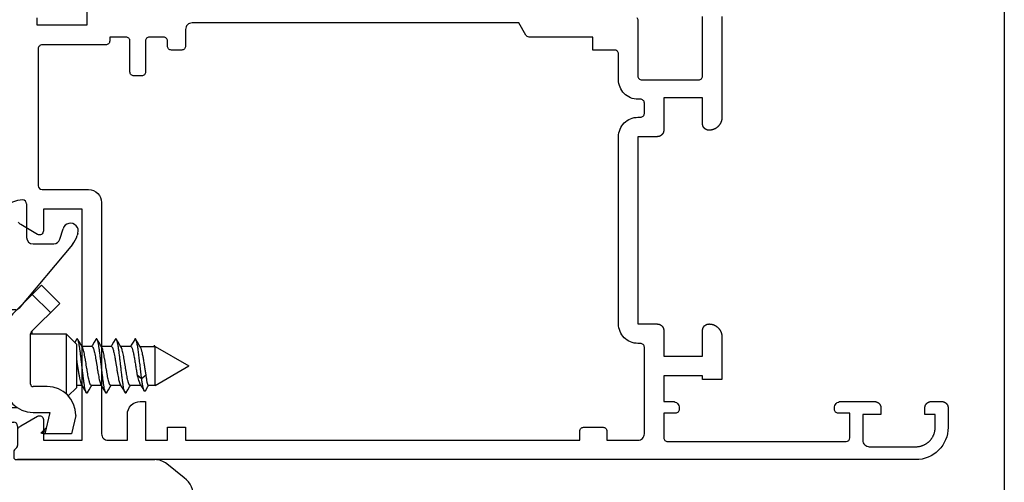
# Model space of a CAD drawing. Units: millimetres. Extents: x 0 to 297, y 0 to 420.
# Drawn here: x 221 to 297, y 84 to 119 of the extents above; entities that cross this region are included whole.
import ezdxf

# ---------------------------------------------------------------- set-up
doc = ezdxf.new("R2010")
doc.units = ezdxf.units.MM
doc.header["$LTSCALE"] = 23.1
doc.layers.get('0').update_dxf_attribs({"linetype": 'CONTINUOUS'})
doc.layers.add('ARROTONDAMENTI', color=7, linetype='CONTINUOUS')
doc.layers.add('COMPONENTI_DI_ASSIEME', color=7, linetype='CONTINUOUS')

# ---------------------------------------------------------------- blocks, each defined once
blk = doc.blocks.new('A$C16683EBB')
at = {"linetype": 'Continuous', "lineweight": -3, "flags": 128}
for points in [[(71.933, 10.425, 0.131653), (71.75, 10.608), (70.45, 11.359), (70.45, 11.359, 0.131652), (70.3, 11.399, 0.131652), (70.15, 11.359, 0.131652), (70.04, 11.249, 0.131656), (70, 11.099), (70, 9.499), (67, 9.499), (67, 27.399), (70, 27.399), (70, 25.699, 0.131652), (70.04, 25.549, 0.131652), (70.15, 25.439), (70.15, 25.439, 0.131652), (70.3, 25.399), (70.3, 25.399, 0.131652), (70.45, 25.439), (70.45, 25.439), (71.75, 26.19, 0.131656), (71.933, 26.373)], [(24.088, 42.217, 0.198912), (24, 42.005), (24, 37.699, -0.414214), (23.7, 37.399), (23.7, 37.399), (19.3, 37.399, -0.198919), (19.088, 37.487), (19.088, 37.487), (19.088, 37.487, -0.198912), (19, 37.699), (19, 42.305)], [(17.5, 42.305), (17.5, 34.499), (17.5, 34.474), (17.501, 34.45), (17.503, 34.425), (17.505, 34.401), (17.508, 34.377), (17.511, 34.352), (17.515, 34.328), (17.519, 34.304), (17.524, 34.28), (17.53, 34.256), (17.536, 34.232), (17.543, 34.209), (17.55, 34.185), (17.558, 34.162), (17.567, 34.139), (17.576, 34.116), (17.586, 34.094), (17.596, 34.071), (17.607, 34.049), (17.618, 34.028), (17.63, 34.006), (17.642, 33.985), (17.655, 33.964), (17.669, 33.943), (17.682, 33.923), (17.697, 33.903), (17.712, 33.884), (17.727, 33.865), (17.743, 33.846), (17.759, 33.827), (17.776, 33.809), (17.793, 33.792), (17.81, 33.775), (17.828, 33.758), (17.847, 33.742), (17.866, 33.726), (17.885, 33.711), (17.904, 33.696), (17.924, 33.681), (17.944, 33.668), (17.965, 33.654), (17.986, 33.641), (18.007, 33.629), (18.029, 33.617), (18.05, 33.606), (18.072, 33.595), (18.095, 33.585), (18.117, 33.575), (18.14, 33.566), (18.163, 33.557), (18.186, 33.549), (18.21, 33.542), (18.233, 33.535), (18.257, 33.529), (18.281, 33.523), (18.305, 33.518), (18.329, 33.514), (18.353, 33.51), (18.378, 33.507), (18.402, 33.504), (18.426, 33.502), (18.451, 33.5), (18.475, 33.499), (18.5, 33.499), (18.512, 33.499), (18.525, 33.5), (18.537, 33.5), (18.549, 33.501), (18.561, 33.503), (18.573, 33.504), (18.585, 33.506), (18.598, 33.509), (18.61, 33.511), (18.621, 33.514), (18.633, 33.517), (18.645, 33.521), (18.657, 33.524), (18.668, 33.528), (18.68, 33.533), (18.691, 33.537), (18.703, 33.542), (18.714, 33.547), (18.725, 33.552), (18.736, 33.558), (18.746, 33.564), (18.757, 33.57), (18.767, 33.577), (18.778, 33.583), (18.788, 33.59), (18.798, 33.597), (18.808, 33.605), (18.817, 33.613), (18.827, 33.62), (18.836, 33.629), (18.845, 33.637), (18.854, 33.645), (18.862, 33.654), (18.87, 33.663), (18.879, 33.672), (18.887, 33.682), (18.894, 33.691), (18.902, 33.701), (18.909, 33.711), (18.916, 33.721), (18.922, 33.732), (18.929, 33.742), (18.935, 33.753), (18.941, 33.763), (18.947, 33.774), (18.952, 33.785), (18.957, 33.796), (18.962, 33.808), (18.966, 33.819), (18.971, 33.831), (18.975, 33.842), (18.978, 33.854), (18.982, 33.866), (18.985, 33.878), (18.988, 33.889), (18.99, 33.901), (18.993, 33.914), (18.995, 33.926), (18.996, 33.938), (18.998, 33.95), (18.999, 33.962), (18.999, 33.974), (19, 33.987), (19, 33.999), (19, 35.999), (22, 35.999), (22, 33.499), (22, 33.487), (22.001, 33.474), (22.001, 33.462), (22.002, 33.45), (22.004, 33.438), (22.005, 33.426), (22.007, 33.414), (22.01, 33.401), (22.012, 33.389), (22.015, 33.378), (22.018, 33.366), (22.022, 33.354), (22.025, 33.342), (22.029, 33.331), (22.034, 33.319), (22.038, 33.308), (22.043, 33.296), (22.048, 33.285), (22.053, 33.274), (22.059, 33.263), (22.065, 33.253), (22.071, 33.242), (22.078, 33.232), (22.084, 33.221), (22.091, 33.211), (22.098, 33.201), (22.106, 33.191), (22.113, 33.182), (22.121, 33.172), (22.13, 33.163), (22.138, 33.154), (22.146, 33.145), (22.155, 33.137), (22.164, 33.129), (22.173, 33.12), (22.183, 33.113), (22.192, 33.105), (22.202, 33.097), (22.212, 33.09), (22.222, 33.083), (22.233, 33.077), (22.243, 33.07), (22.254, 33.064), (22.264, 33.058), (22.275, 33.052), (22.286, 33.047), (22.297, 33.042), (22.309, 33.037), (22.32, 33.033), (22.332, 33.028), (22.343, 33.024), (22.355, 33.021), (22.367, 33.017), (22.379, 33.014), (22.39, 33.011), (22.402, 33.009), (22.415, 33.006), (22.427, 33.004), (22.439, 33.003), (22.451, 33.001), (22.463, 33), (22.475, 33), (22.488, 32.999), (22.5, 32.999), (24, 32.999), (24, 18.499), (22.5, 18.499), (22.488, 18.499), (22.475, 18.498), (22.463, 18.498), (22.451, 18.497), (22.439, 18.495), (22.427, 18.494), (22.415, 18.492), (22.402, 18.489), (22.39, 18.487), (22.379, 18.484), (22.367, 18.481), (22.355, 18.477), (22.343, 18.474), (22.332, 18.47), (22.32, 18.466), (22.309, 18.461), (22.297, 18.456), (22.286, 18.451), (22.275, 18.446), (22.264, 18.44), (22.254, 18.434), (22.243, 18.428), (22.233, 18.421), (22.222, 18.415), (22.212, 18.408), (22.202, 18.401), (22.192, 18.393), (22.183, 18.386), (22.173, 18.378), (22.164, 18.37), (22.155, 18.361), (22.146, 18.353), (22.138, 18.344), (22.13, 18.335), (22.121, 18.326), (22.113, 18.316), (22.106, 18.307), (22.098, 18.297), (22.091, 18.287), (22.084, 18.277), (22.078, 18.267), (22.071, 18.256), (22.065, 18.245), (22.059, 18.235), (22.053, 18.224), (22.048, 18.213), (22.043, 18.202), (22.038, 18.19), (22.034, 18.179), (22.029, 18.167), (22.025, 18.156), (22.022, 18.144), (22.018, 18.132), (22.015, 18.121), (22.012, 18.109), (22.01, 18.097), (22.007, 18.085), (22.005, 18.072), (22.004, 18.06), (22.002, 18.048), (22.001, 18.036), (22.001, 18.024), (22, 18.011), (22, 17.999), (22, 15.999), (19, 15.999), (19, 17.999), (19, 18.011), (18.999, 18.024), (18.999, 18.036), (18.998, 18.048), (18.996, 18.06), (18.995, 18.072), (18.993, 18.085), (18.99, 18.097), (18.988, 18.109), (18.985, 18.121), (18.982, 18.132), (18.978, 18.144), (18.975, 18.156), (18.971, 18.167), (18.966, 18.179), (18.962, 18.19), (18.957, 18.202), (18.952, 18.213), (18.947, 18.224), (18.941, 18.235), (18.935, 18.245), (18.929, 18.256), (18.922, 18.267), (18.916, 18.277), (18.909, 18.287), (18.902, 18.297), (18.894, 18.307), (18.887, 18.316), (18.879, 18.326), (18.87, 18.335), (18.862, 18.344), (18.854, 18.353), (18.845, 18.361), (18.836, 18.37), (18.827, 18.378), (18.817, 18.386), (18.808, 18.393), (18.798, 18.401), (18.788, 18.408), (18.778, 18.415), (18.767, 18.421), (18.757, 18.428), (18.746, 18.434), (18.736, 18.44), (18.725, 18.446), (18.714, 18.451), (18.703, 18.456), (18.691, 18.461), (18.68, 18.466), (18.668, 18.47), (18.657, 18.474), (18.645, 18.477), (18.633, 18.481), (18.621, 18.484), (18.61, 18.487), (18.598, 18.489), (18.585, 18.492), (18.573, 18.494), (18.561, 18.495), (18.549, 18.497), (18.537, 18.498), (18.525, 18.498), (18.512, 18.499), (18.5, 18.499), (18.475, 18.499), (18.451, 18.498), (18.426, 18.496), (18.402, 18.494), (18.378, 18.492), (18.353, 18.488), (18.329, 18.484), (18.305, 18.48), (18.281, 18.475), (18.257, 18.469), (18.233, 18.463), (18.21, 18.456), (18.186, 18.449), (18.163, 18.441), (18.14, 18.432), (18.117, 18.423), (18.095, 18.413), (18.072, 18.403), (18.05, 18.392), (18.029, 18.381), (18.007, 18.369), (17.986, 18.357), (17.965, 18.344), (17.944, 18.33), (17.924, 18.317), (17.904, 18.302), (17.885, 18.287), (17.866, 18.272), (17.847, 18.256), (17.828, 18.24), (17.81, 18.223), (17.793, 18.206), (17.776, 18.189), (17.759, 18.171), (17.743, 18.152), (17.727, 18.133), (17.712, 18.114), (17.697, 18.095), (17.682, 18.075), (17.669, 18.055), (17.655, 18.034), (17.642, 18.013), (17.63, 17.992), (17.618, 17.97), (17.607, 17.949), (17.596, 17.927), (17.586, 17.904), (17.576, 17.882), (17.567, 17.859), (17.558, 17.836), (17.55, 17.813), (17.543, 17.789), (17.536, 17.766), (17.53, 17.742), (17.524, 17.718), (17.519, 17.694), (17.515, 17.67), (17.511, 17.646), (17.508, 17.621), (17.505, 17.597), (17.503, 17.573), (17.501, 17.548), (17.5, 17.524), (17.5, 17.499), (17.5, 14.199), (19, 14.199), (19, 14.499), (22, 14.499), (22, 12.499), (21.3, 12.499, 0.198912), (20.946, 12.353), (20.946, 12.353, 0.198912), (20.8, 11.999), (20.8, 11.899, 0.414214), (21.1, 11.599), (22, 11.599), (22, 9.699), (22, 9.699, -0.414214), (21.7, 9.399), (21.7, 9.399), (7.9, 9.399, -0.414213), (7.6, 9.699), (7.6, 9.699), (7.6, 11.599), (8.5, 11.599), (8.5, 11.599, 0.198912), (8.712, 11.687), (8.712, 11.687, 0.198912), (8.8, 11.899), (8.8, 11.999), (8.8, 11.999, 0.414214), (8.3, 12.499), (5.7, 12.499), (5.688, 12.499), (5.675, 12.498), (5.663, 12.498), (5.651, 12.497), (5.639, 12.495), (5.627, 12.494), (5.615, 12.492), (5.602, 12.489), (5.59, 12.487), (5.579, 12.484), (5.567, 12.481), (5.555, 12.477), (5.543, 12.474), (5.532, 12.47), (5.52, 12.466), (5.509, 12.461), (5.497, 12.456), (5.486, 12.451), (5.475, 12.446), (5.464, 12.44), (5.454, 12.434), (5.443, 12.428), (5.433, 12.421), (5.422, 12.415), (5.412, 12.408), (5.402, 12.401), (5.392, 12.393), (5.383, 12.386), (5.373, 12.378), (5.364, 12.37), (5.355, 12.361), (5.346, 12.353), (5.338, 12.344), (5.33, 12.335), (5.321, 12.326), (5.313, 12.316), (5.306, 12.307), (5.298, 12.297), (5.291, 12.287), (5.284, 12.277), (5.278, 12.267), (5.271, 12.256), (5.265, 12.245), (5.259, 12.235), (5.253, 12.224), (5.248, 12.213), (5.243, 12.202), (5.238, 12.19), (5.234, 12.179), (5.229, 12.167), (5.225, 12.156), (5.222, 12.144), (5.218, 12.132), (5.215, 12.121), (5.212, 12.109), (5.21, 12.097), (5.207, 12.085), (5.205, 12.072), (5.204, 12.06), (5.202, 12.048), (5.201, 12.036), (5.201, 12.024), (5.2, 12.011), (5.2, 11.999), (5.2, 11.499), (6.6, 11.499), (6.6, 9.499, -0.198913), (6.454, 9.145), (6.454, 9.145, -0.198912), (6.1, 8.999), (6.1, 8.999), (2.5, 8.999), (2.463, 8.999), (2.426, 9.001), (2.39, 9.003), (2.353, 9.006), (2.316, 9.01), (2.28, 9.015), (2.244, 9.021), (2.207, 9.028), (2.171, 9.035), (2.136, 9.044), (2.1, 9.053), (2.065, 9.064), (2.029, 9.075), (1.995, 9.087), (1.96, 9.1), (1.926, 9.113), (1.892, 9.128), (1.859, 9.143), (1.826, 9.159), (1.793, 9.176), (1.761, 9.194), (1.729, 9.212), (1.698, 9.232), (1.667, 9.252), (1.636, 9.273), (1.606, 9.294), (1.577, 9.317), (1.548, 9.34), (1.52, 9.363), (1.493, 9.388), (1.466, 9.413), (1.439, 9.438), (1.414, 9.465), (1.389, 9.492), (1.364, 9.519), (1.34, 9.547), (1.317, 9.576), (1.295, 9.605), (1.274, 9.635), (1.253, 9.666), (1.233, 9.697), (1.213, 9.728), (1.195, 9.76), (1.177, 9.792), (1.16, 9.825), (1.144, 9.858), (1.129, 9.891), (1.114, 9.925), (1.101, 9.959), (1.088, 9.994), (1.076, 10.029), (1.065, 10.064), (1.054, 10.099), (1.045, 10.135), (1.036, 10.17), (1.029, 10.206), (1.022, 10.243), (1.016, 10.279), (1.011, 10.315), (1.007, 10.352), (1.004, 10.389), (1.002, 10.425), (1, 10.462), (1, 10.499), (1, 11.499), (1.8, 11.499), (1.8, 11.999), (1.8, 12.011), (1.799, 12.024), (1.799, 12.036), (1.798, 12.048), (1.796, 12.06), (1.795, 12.072), (1.793, 12.085), (1.79, 12.097), (1.788, 12.109), (1.785, 12.121), (1.782, 12.132), (1.778, 12.144), (1.775, 12.156), (1.771, 12.167), (1.766, 12.179), (1.762, 12.19), (1.757, 12.202), (1.752, 12.213), (1.747, 12.224), (1.741, 12.235), (1.735, 12.245), (1.729, 12.256), (1.722, 12.267), (1.716, 12.277), (1.709, 12.287), (1.702, 12.297), (1.694, 12.307), (1.687, 12.316), (1.679, 12.326), (1.67, 12.335), (1.662, 12.344), (1.654, 12.353), (1.645, 12.361), (1.636, 12.37), (1.627, 12.378), (1.617, 12.386), (1.608, 12.393), (1.598, 12.401), (1.588, 12.408), (1.578, 12.415), (1.567, 12.421), (1.557, 12.428), (1.546, 12.434), (1.536, 12.44), (1.525, 12.446), (1.514, 12.451), (1.503, 12.456), (1.491, 12.461), (1.48, 12.466), (1.468, 12.47), (1.457, 12.474), (1.445, 12.477), (1.433, 12.481), (1.421, 12.484), (1.41, 12.487), (1.398, 12.489), (1.385, 12.492), (1.373, 12.494), (1.361, 12.495), (1.349, 12.497), (1.337, 12.498), (1.325, 12.498), (1.312, 12.499), (1.3, 12.499), (0.5, 12.499), (0.488, 12.499), (0.475, 12.498), (0.463, 12.498), (0.451, 12.497), (0.439, 12.495), (0.427, 12.494), (0.415, 12.492), (0.402, 12.489), (0.39, 12.487), (0.379, 12.484), (0.367, 12.481), (0.355, 12.477), (0.343, 12.474), (0.332, 12.47), (0.32, 12.466), (0.309, 12.461), (0.297, 12.456), (0.286, 12.451), (0.275, 12.446), (0.264, 12.44), (0.254, 12.434), (0.243, 12.428), (0.233, 12.421), (0.222, 12.415), (0.212, 12.408), (0.202, 12.401), (0.192, 12.393), (0.183, 12.386), (0.173, 12.378), (0.164, 12.37), (0.155, 12.361), (0.146, 12.353), (0.138, 12.344), (0.13, 12.335), (0.121, 12.326), (0.113, 12.316), (0.106, 12.307), (0.098, 12.297), (0.091, 12.287), (0.084, 12.277), (0.078, 12.267), (0.071, 12.256), (0.065, 12.245), (0.059, 12.235), (0.053, 12.224), (0.048, 12.213), (0.043, 12.202), (0.038, 12.19), (0.034, 12.179), (0.029, 12.167), (0.025, 12.156), (0.022, 12.144), (0.018, 12.132), (0.015, 12.121), (0.012, 12.109), (0.01, 12.097), (0.007, 12.085), (0.005, 12.072), (0.004, 12.06), (0.002, 12.048), (0.001, 12.036), (0.001, 12.024), (0, 12.011), (0, 11.999), (0, 11.499), (0, 10.499, 0.414214), (2.5, 7.999), (72, 7.999)]]:
    blk.add_lwpolyline(points, format="xyb", dxfattribs=at)
blk.add_lwpolyline([(70.5, 42.201), (70.5, 41.655), (66.62, 41.655), (66.62, 42.822)], dxfattribs=at)
blk.add_lwpolyline([(62.4, 37.705), (63.001, 37.705, 0.198912), (63.213, 37.793, 0.198912), (63.301, 38.005), (63.301, 38.005), (63.301, 40.405, -0.198912), (63.389, 40.617, -0.198912), (63.601, 40.705), (64.868, 40.705), (64.868, 40.405, 0.414214), (65.168, 40.105), (70.1, 40.105, -0.198912), (70.312, 40.017), (70.312, 40.017, -0.198912), (70.4, 39.805), (70.4, 29.199, -0.414213), (70.1, 28.899), (66.5, 28.899, 0.414213), (65.5, 27.899), (65.5, 9.999, -0.414214), (65, 9.499), (65, 9.499), (63.5, 9.499), (63.5, 11.505, 0.198912), (63.207, 12.212, 0.198913), (62.5, 12.505), (62.1, 12.505), (62.1, 9.499), (60.4, 9.499), (60.4, 10.505), (59, 10.505), (59, 9.499), (28.5, 9.499), (28.5, 10.205), (28.5, 10.205, 0.198912), (28.412, 10.417), (28.412, 10.417, 0.198952), (28.2, 10.505), (28.2, 10.505), (26.7, 10.505, 0.198912), (26.488, 10.417), (26.488, 10.417, 0.198912), (26.4, 10.205), (26.4, 9.499), (24, 9.499, -0.414214), (23.5, 9.999), (23.5, 16.699, -0.198912), (23.588, 16.911, -0.198912), (23.8, 16.999), (24, 16.999), (24, 16.999, 0.198912), (25.061, 17.438, 0.198912), (25.5, 18.499), (25.5, 18.499), (25.5, 32.999, 0.414214), (24, 34.499), (23.8, 34.499, -0.414214), (23.5, 34.799), (23.5, 35.599, -0.414214), (23.8, 35.899), (24, 35.899), (24, 35.899, 0.414214), (25.5, 37.399), (25.5, 39.405, -0.414214), (25.8, 39.705), (27.5, 39.705), (27.5, 40.705), (32.408, 40.705, 0.267949), (32.668, 40.855), (33.217, 41.805), (58.5, 41.805, -0.198912), (58.854, 41.659, -0.198912), (59, 41.305), (59, 40.005, 0.198912), (59.088, 39.793, 0.198912), (59.3, 39.705), (60.1, 39.705, 0.198912), (60.312, 39.793, 0.198912), (60.4, 40.005), (60.4, 40.405, -0.198912), (60.488, 40.617, -0.198912), (60.7, 40.705), (61.8, 40.705, -0.198912), (62.012, 40.617, -0.198912), (62.1, 40.405), (62.1, 38.005, 0.198912), (62.188, 37.793, 0.198912)], format="xyb", close=True, dxfattribs=at)
blk = doc.blocks.new('A$C10977246')
at = {"color": 7, "linetype": 'Continuous'}
for p, q in [((22.918, 15.499), (22.932, 15.341)), ((20.278, 13.07), (21.585, 14.628)), ((19.653, 11.61), (19.813, 11.624))]:
    blk.add_line(p, q, dxfattribs=at)
blk.add_arc((25.575, 9.956), 6.05, 164.03256, 115.98465, dxfattribs=at)
at = {"layer": 'ARROTONDAMENTI', "color": 7, "linetype": 'Continuous'}
blk.add_circle((25.575, 9.956), 6, dxfattribs=at)
at = {"layer": 'ARROTONDAMENTI', "color": 9, "linetype": 'Continuous'}
blk.add_circle((25.575, 9.956), 5.7, dxfattribs=at)
at = {"layer": 'COMPONENTI_DI_ASSIEME', "color": 7, "linetype": 'Continuous'}
for p, q in [((4.5, 26.406), (4.5, 55.406)), ((4.5, 55.406), (8.5, 55.406)), ((8.5, 26.406), (8.5, 55.406)), ((8.947, 53.012), (8.553, 53.801)), ((8.9, 53.106), (10.5, 53.106)), ((9, 52.788), (9, 29.024)), ((0.8, 51.106), (2.7, 51.106)), ((16.7, 51.256), (16.7, 48.656)), ((0.3, 46.563), (0.3, 50.606)), ((0.846, 49.761), (2.85, 49.778)), ((2.85, 49.778), (2.85, 49.678)), ((3.101, 49.574), (2.85, 49.678)), ((13.5, 50.106), (13.5, 45.551)), ((14.4, 48.072), (14.4, 49.556)), ((0.35, 33.452), (0.35, 49.261)), ((2.85, 49.378), (3.101, 49.482)), ((2.85, 49.378), (2.85, 49.328)), ((3.101, 49.224), (2.85, 49.328)), ((2.85, 49.028), (3.101, 49.132)), ((2.85, 46.822), (2.85, 49.028)), ((19.275, 48.51), (19.526, 49.332)), ((20.674, 48.981), (20.622, 48.812)), ((3, 48.728), (3, 48.576)), ((3.4, 44.807), (3.4, 48.406)), ((3.4, 48.406), (4.5, 48.406)), ((14.3, 48.106), (14, 48.106)), ((20.241, 48.111), (16.09, 43.164)), ((17.2, 48.156), (18.797, 48.156)), ((13.6, 47.882), (13.6, 47.906)), ((13.6, 47.515), (13.6, 47.721)), ((13.6, 46.729), (13.6, 47.104)), ((13.6, 45.675), (13.6, 46.096)), ((10.214, 42.694), (12.971, 45.007)), ((15.644, 42.751), (17.85, 44.956)), ((19.264, 43.542), (17.85, 44.956)), ((17.1, 44.206), (17.1, 44.256)), ((18.557, 42.835), (17.143, 44.249)), ((0.35, 43.706), (0, 43.356)), ((17.059, 41.337), (19.264, 43.542)), ((0, 39.356), (0, 43.356)), ((14.8, 41.956), (14.8, 43.013)), ((15.86, 43.056), (15, 43.056)), ((14.5, 42.556), (14.5, 34.856)), ((15.136, 41.956), (14.5, 41.956)), ((9.226, 41.187), (9.181, 41.006)), ((9.242, 41.241), (9.226, 41.187)), ((9.5, 39.006), (9.5, 41.162)), ((15, 41.195), (15, 37.306)), ((17, 41.206), (19.75, 41.206)), ((17, 37.306), (17, 41.195)), ((17.1, 41.378), (17.1, 41.206)), ((20.55, 40.406), (19.75, 41.206)), ((19.75, 41.206), (19.75, 36.556)), ((9.152, 40.81), (9.142, 40.611)), ((9.142, 40.612), (9.152, 40.413)), ((9.182, 41.007), (9.152, 40.809)), ((9.152, 40.414), (9.182, 40.216)), ((20.564, 40.767), (20.425, 40.531)), ((20.55, 40.406), (20.55, 37.006)), ((20.784, 40.552), (20.657, 40.767)), ((20.917, 40.327), (20.784, 40.552)), ((21.936, 40.549), (21.802, 40.324)), ((22.064, 40.767), (21.936, 40.549)), ((22.284, 40.552), (22.157, 40.767)), ((22.417, 40.327), (22.284, 40.552)), ((23.436, 40.549), (23.302, 40.324)), ((23.564, 40.767), (23.436, 40.549)), ((23.784, 40.552), (23.657, 40.767)), ((23.917, 40.327), (23.784, 40.552)), ((24.936, 40.549), (24.802, 40.324)), ((25.064, 40.767), (24.936, 40.549)), ((25.284, 40.552), (25.157, 40.767)), ((25.417, 40.327), (25.284, 40.552)), ((9.22, 39.775), (9.179, 39.438)), ((9.181, 40.217), (9.227, 40.032)), ((9.223, 39.798), (9.22, 39.775)), ((9.227, 39.828), (9.223, 39.796)), ((9.226, 40.036), (9.226, 40.036)), ((9.226, 40.036), (9.226, 40.036)), ((9.229, 39.857), (9.226, 39.824)), ((9.232, 39.886), (9.229, 39.854)), ((9.233, 39.913), (9.231, 39.882)), ((9.233, 39.96), (9.233, 39.934)), ((9.233, 39.938), (9.233, 39.909)), ((21.021, 40.152), (20.917, 40.327)), ((21.764, 40.206), (20.989, 40.206)), ((21.802, 40.324), (21.732, 40.206)), ((22.521, 40.152), (22.417, 40.327)), ((23.264, 40.206), (22.489, 40.206)), ((23.302, 40.324), (23.232, 40.206)), ((24.021, 40.152), (23.917, 40.327)), ((24.764, 40.206), (23.989, 40.206)), ((24.802, 40.324), (24.732, 40.206)), ((25.521, 40.152), (25.417, 40.327)), ((25.489, 40.206), (26.65, 40.206)), ((26.532, 40.21), (26.529, 40.206)), ((26.584, 40.206), (26.61, 40.253)), ((26.61, 40.253), (26.637, 40.206)), ((26.65, 40.206), (29.25, 38.706)), ((26.65, 37.206), (26.65, 40.206)), ((0.35, 39.006), (0, 39.356)), ((9.152, 39.074), (9.142, 38.705)), ((9.179, 39.44), (9.151, 39.072)), ((9.8, 38.706), (9.5, 39.006)), ((9.142, 38.708), (9.152, 38.339)), ((9.151, 38.341), (9.179, 37.973)), ((9.5, 38.406), (9.8, 38.706)), ((9.5, 30.256), (9.5, 38.406)), ((26.65, 37.206), (29.25, 38.706)), ((3.4, 34.306), (3.4, 37.906)), ((9.178, 37.976), (9.22, 37.638)), ((9.226, 37.379), (9.182, 37.197)), ((9.22, 37.638), (9.223, 37.617)), ((9.228, 37.385), (9.227, 37.381)), ((9.228, 37.387), (9.228, 37.385)), ((25.253, 38.015), (25.6, 37.738)), ((25.6, 37.738), (25.946, 38.015)), ((9.152, 37), (9.142, 36.8)), ((9.142, 36.802), (9.152, 36.603)), ((9.182, 37.197), (9.152, 36.998)), ((9.152, 36.604), (9.181, 36.406)), ((9.181, 37.196), (9.181, 37.195)), ((18.3, 37.106), (17.2, 37.106)), ((20.55, 37.006), (19.927, 36.384)), ((20.982, 37.206), (20.55, 37.206)), ((20.95, 37.26), (21.052, 37.089)), ((21.052, 37.089), (21.186, 36.863)), ((21.186, 36.863), (21.314, 36.646)), ((21.407, 36.646), (21.534, 36.861)), ((21.534, 36.861), (21.667, 37.086)), ((21.667, 37.086), (21.739, 37.206)), ((22.482, 37.206), (21.707, 37.206)), ((22.45, 37.26), (22.552, 37.089)), ((22.552, 37.089), (22.686, 36.863)), ((22.686, 36.863), (22.814, 36.646)), ((22.907, 36.646), (23.034, 36.861)), ((23.034, 36.861), (23.167, 37.086)), ((23.167, 37.086), (23.239, 37.206)), ((23.982, 37.206), (23.207, 37.206)), ((23.95, 37.26), (24.052, 37.089)), ((24.052, 37.089), (24.186, 36.863)), ((24.186, 36.863), (24.314, 36.646)), ((24.407, 36.646), (24.534, 36.861)), ((24.534, 36.861), (24.667, 37.086)), ((24.667, 37.086), (24.739, 37.206)), ((25.542, 37.206), (24.707, 37.206)), ((25.487, 37.296), (25.597, 37.116)), ((25.895, 36.788), (26.089, 37.12)), ((26.089, 37.12), (26.14, 37.206)), ((26.65, 37.206), (26.124, 37.206)), ((0.3, 32.106), (0.3, 36.149)), ((2.85, 33.685), (2.85, 35.891)), ((9.181, 36.407), (9.226, 36.225)), ((9.226, 36.225), (9.229, 36.216)), ((9.226, 36.225), (9.242, 36.171)), ((9, 35.741), (9.3, 35.741)), ((9.3, 35.741), (9.3, 33.514)), ((16.009, 35.456), (14.5, 35.456)), ((14.8, 35.106), (14.8, 35.456)), ((17.2, 35.106), (18.5, 35.106)), ((18.5, 35.106), (18.119, 33.456)), ((3.4, 34.306), (4.5, 34.306)), ((15, 34.356), (15.7, 34.356)), ((20.5, 34.878), (20.172, 33.456)), ((20.5, 34.878), (20.5, 34.906)), ((3.101, 33.581), (2.85, 33.685)), ((3, 34.137), (3, 33.985)), ((16, 34.056), (16, 32.539)), ((18.23, 33.936), (17.8, 33.506)), ((2.85, 32.935), (0.846, 32.952)), ((2.85, 33.385), (3.101, 33.488)), ((2.85, 33.335), (2.85, 33.385)), ((3.101, 33.231), (2.85, 33.335)), ((2.85, 33.035), (3.101, 33.138)), ((2.85, 32.935), (2.85, 33.035)), ((9, 33.514), (9.3, 33.514)), ((17.867, 33.506), (18.119, 33.456)), ((20.172, 33.456), (18.119, 33.456)), ((9, 32.299), (9.3, 32.299)), ((9.3, 32.299), (9.3, 30.071)), ((15.7, 32.074), (15.7, 31.656)), ((15.941, 32.398), (15.759, 32.215)), ((2.7, 31.606), (0.8, 31.606)), ((15.9, 31.456), (26.624, 31.456)), ((28.899, 30.057), (27.561, 31.128)), ((9, 30.071), (9.3, 30.071)), ((8.947, 28.801), (8.553, 28.012)), ((23.15, 28.256), (8.675, 28.256)), ((29.65, 28.495), (29.65, 20.863)), ((23.65, 21.987), (23.65, 27.756)), ((4.5, 26.406), (8.5, 26.406))]:
    blk.add_line(p, q, dxfattribs=at)
at = {"layer": 'COMPONENTI_DI_ASSIEME', "color": 9, "linetype": 'Continuous'}
for p, q in [((4.5, 53.406), (8.5, 53.406)), ((8.537, 53.309), (8.553, 53.309)), ((8.553, 53.309), (8.553, 28.504)), ((8.947, 52.52), (8.553, 53.309)), ((8.947, 52.52), (8.947, 29.293)), ((9, 52.52), (8.947, 52.52)), ((0.35, 48.761), (0.846, 48.761)), ((0.846, 48.761), (2.85, 48.778)), ((0.846, 32.952), (0.846, 48.761)), ((14, 46.334), (14, 48.106)), ((14.3, 47.187), (14.3, 48.106)), ((3.4, 47.406), (4.5, 47.406)), ((10.039, 42.526), (10.039, 42.837)), ((9.229, 41.196), (9.226, 41.187)), ((9.229, 41.196), (9.226, 41.187)), ((9.233, 41.213), (9.229, 41.196)), ((9.245, 41.251), (9.242, 41.241)), ((0.35, 39.856), (4.5, 39.856)), ((9.229, 39.773), (9.22, 39.775)), ((9.229, 37.639), (9.22, 37.638)), ((9.229, 36.217), (9.226, 36.225)), ((9.226, 36.225), (9.229, 36.217)), ((9.242, 36.171), (9.245, 36.162)), ((3.4, 35.306), (4.5, 35.306)), ((8.947, 29.293), (8.553, 28.504)), ((9, 29.293), (8.947, 29.293)), ((4.5, 28.406), (8.5, 28.406)), ((8.537, 28.504), (8.553, 28.504))]:
    blk.add_line(p, q, dxfattribs=at)
at = {"layer": 'COMPONENTI_DI_ASSIEME', "color": 7, "linetype": 'Continuous'}
for points in [[(9.226, 40.035), (9.227, 40.031), (9.229, 40.023), (9.23, 40.011), (9.232, 39.996), (9.233, 39.978), (9.233, 39.957)], [(9.227, 40.032), (9.228, 40.024), (9.23, 40.013), (9.231, 39.998), (9.233, 39.981), (9.233, 39.96)], [(9.223, 37.619), (9.226, 37.588), (9.229, 37.559), (9.231, 37.531), (9.233, 37.504), (9.233, 37.478), (9.233, 37.455), (9.233, 37.435), (9.232, 37.417), (9.23, 37.402), (9.229, 37.39), (9.228, 37.386)], [(9.228, 37.386), (9.227, 37.382), (9.226, 37.377), (9.226, 37.377)], [(25.597, 37.116), (25.739, 36.881), (25.797, 36.785)]]:
    blk.add_lwpolyline(points, dxfattribs=at)
blk.add_circle((25.575, 9.956), 6.15, dxfattribs=at)
at = {"layer": 'COMPONENTI_DI_ASSIEME', "color": 9, "linetype": 'Continuous'}
for centre, radius, start, end in [((15.749, 53.981), 7.227, 183.38091, 183.97778), ((18.617, 54.178), 10.101, 183.96369, 184.42855), ((21.298, 54.385), 12.79, 184.42943, 184.82827), ((5.98, 52.924), 2.994, 354.37031, 355.34776), ((11.1, 40.647), 1.95, 164.60204, 167.78058), ((11.123, 40.641), 1.974, 163.92377, 164.60473), ((16.525, 38.706), 7.374, 171.68044, 188.31956), ((8.5, 39.987), 0.744, 2.09039, 4.66102), ((9.367, 37.336), 0.147, 163.68615, 168.78208), ((8.47, 37.427), 0.775, 355.39339, 357.8603), ((11.093, 36.764), 1.943, 192.21268, 195.3603), ((11.123, 36.772), 1.974, 195.35215, 196.07546), ((4.659, 28.75), 4.323, 6.23401, 7.21009), ((5.712, 28.866), 3.263, 4.42766, 6.2272), ((16.04, 27.813), 7.519, 175.97623, 176.53096), ((18.836, 27.619), 10.321, 175.55118, 175.98809), ((21.456, 27.415), 12.949, 175.17487, 175.5505)]:
    blk.add_arc(centre, radius, start, end, dxfattribs=at)
at = {"layer": 'COMPONENTI_DI_ASSIEME', "color": 7, "linetype": 'Continuous'}
for centre, radius, start, end in [((8.5, 52.788), 0.5, 0, 26.56505), ((10.5, 50.106), 3, 0, 90), ((0.8, 50.606), 0.5, 90, 180), ((2.7, 50.806), 0.3, 300, 90), ((16.4, 49.556), 2, 90, 180), ((16.4, 51.256), 0.3, 0, 90), ((3, 50.287), 0.3, 120, 240), ((0.85, 49.261), 0.5, 90.5, 180), ((2.7, 49.767), 0.3, 332.68764, 60), ((3.081, 49.528), 0.05, 292.5, 67.5), ((20.1, 49.156), 0.6, 343, 163), ((2.7, 48.728), 0.3, 0, 60), ((3.081, 49.178), 0.05, 292.5, 67.5), ((18.709, 49.396), 2, 320, 343), ((3.8, 48.576), 0.8, 180, 239.88345), ((10.4, 48.072), 4, 310, 0), ((14, 47.606), 0.5, 90, 143.1301), ((14.3, 47.606), 0.5, 78.43856, 90), ((17.2, 48.656), 0.5, 180, 270), ((18.797, 48.656), 0.5, 270, 343), ((13.992, 47.585), 0.492, 142.80709, 179.97479), ((13.997, 47.602), 0.497, 152.2579, 179.99901), ((13.976, 47.603), 0.476, 175.76356, 180.041), ((13.997, 47.602), 0.497, 149.1831, 152.26263), ((14.209, 47.579), 0.692, 159.32032, 159.66376), ((0.8, 46.563), 0.5, 180, 205.60267), ((6.85, 46.822), 4, 180, 233.94548), ((13.892, 46.446), 0.406, 135.98144, 139.23032), ((11.407, 40.184), 7, 35.57606, 36.1726), ((15.85, 38.934), 7, 146.11259, 160.66689), ((11.5, 41.162), 2, 130, 180), ((10.62, 42.446), 0.7, 80.15872, 146.11259), ((15, 42.556), 0.5, 90, 180), ((17.2, 41.195), 2.2, 135, 180), ((15.86, 43.356), 0.3, 270, 320), ((17.2, 41.195), 0.2, 135, 180), ((6.85, 35.891), 4, 126.04607, 180), ((17.2, 37.306), 2.2, 180, 270), ((17.2, 37.306), 0.2, 180, 270), ((18.3, 34.906), 2.2, 0, 90), ((0.8, 36.149), 0.5, 154.39733, 180), ((15.85, 38.479), 7, 199.33311, 204.8643), ((14.3, 35.106), 0.5, 298.54928, 0), ((3.8, 34.137), 0.8, 120.11655, 180), ((15, 34.856), 0.5, 180, 270), ((15.7, 34.056), 0.3, 0, 90), ((2.7, 33.985), 0.3, 300, 0), ((3.081, 33.535), 0.05, 292.5, 67.5), ((0.85, 33.452), 0.5, 180, 269.5), ((2.7, 32.946), 0.3, 300, 27.31236), ((3.081, 33.185), 0.05, 292.5, 67.5), ((0.8, 32.106), 0.5, 180, 270), ((3, 32.426), 0.3, 120, 240), ((2.7, 31.906), 0.3, 270, 60), ((15.9, 32.074), 0.2, 135, 180), ((15.8, 32.539), 0.2, 315, 0), ((15.9, 31.656), 0.2, 180, 270), ((26.624, 29.956), 1.5, 51.34019, 90), ((11.5, 30.256), 2, 180, 270), ((27.65, 28.495), 2, 0, 51.34019), ((8.5, 29.024), 0.5, 333.43495, 0), ((23.15, 27.756), 0.5, 0, 90), ((9, 27.788), 0.5, 153.43495, 162.28997), ((20.65, 21.987), 3, 292.26223, 0), ((32.65, 20.863), 3, 180, 237.02789), ((25.575, 9.956), 10, 112.26223, 57.02789)]:
    blk.add_arc(centre, radius, start, end, dxfattribs=at)
blk.add_ellipse((17.75, 23.481), major_axis=(15.037, 0), ratio=0.666667, start_param=1.562988, end_param=1.567475, dxfattribs=at)
at = {"layer": 'COMPONENTI_DI_ASSIEME', "color": 9, "linetype": 'Continuous'}
for points, knots in [([(8.553, 53.801), (8.551, 53.804), (8.549, 53.81), (8.54, 53.816), (8.533, 53.803), (8.531, 53.784), (8.528, 53.746), (8.529, 53.668), (8.532, 53.602), (8.535, 53.554)], [0, 0, 0, 0, 0.042421, 0.0659, 0.094756, 0.16545, 0.294801, 0.487645, 1, 1, 1, 1]), ([(8.947, 53.012), (8.954, 52.998), (8.965, 52.958), (8.975, 52.848), (8.97, 52.752), (8.964, 52.681)], [0, 0, 0, 0, 0.145133, 0.361109, 1, 1, 1, 1]), ([(8.96, 52.631), (8.959, 52.622), (8.955, 52.585), (8.951, 52.548), (8.947, 52.52)], [0, 0, 0, 0, 0.245028, 1, 1, 1, 1]), ([(0.846, 48.761), (0.845, 48.826), (0.845, 48.953), (0.844, 49.139), (0.844, 49.309), (0.844, 49.439), (0.844, 49.531), (0.844, 49.59), (0.844, 49.64), (0.844, 49.682), (0.844, 49.711), (0.845, 49.73), (0.845, 49.741), (0.845, 49.749), (0.845, 49.755), (0.846, 49.758), (0.845, 49.761), (0.846, 49.761)], [0, 0, 0, 0, 0.195096, 0.38294, 0.555817, 0.707299, 0.773162, 0.831559, 0.88196, 0.923871, 0.956912, 0.969997, 0.980742, 0.98913, 0.995144, 0.99877, 1, 1, 1, 1]), ([(9.194, 41.06), (9.161, 40.907), (9.132, 40.592), (9.184, 40.279), (9.229, 40.129)], [0, 0, 0, 0, 0.498731, 1, 1, 1, 1]), ([(9.229, 40.129), (9.223, 40.114), (9.217, 40.082), (9.221, 40.051), (9.226, 40.036)], [0, 0, 0, 0, 0.505979, 1, 1, 1, 1]), ([(9.229, 40.129), (9.232, 40.117), (9.238, 40.09), (9.241, 40.063), (9.242, 40.048)], [0, 0, 0, 0, 0.454138, 1, 1, 1, 1]), ([(9.244, 40.014), (9.246, 39.976), (9.243, 39.895), (9.235, 39.815), (9.229, 39.773)], [0, 0, 0, 0, 0.474267, 1, 1, 1, 1]), ([(9.229, 37.284), (9.224, 37.297), (9.218, 37.324), (9.22, 37.351), (9.223, 37.364)], [0, 0, 0, 0, 0.505596, 1, 1, 1, 1]), ([(9.229, 37.639), (9.235, 37.597), (9.243, 37.517), (9.246, 37.436), (9.244, 37.398)], [0, 0, 0, 0, 0.525728, 1, 1, 1, 1]), ([(9.242, 37.365), (9.241, 37.35), (9.238, 37.323), (9.232, 37.296), (9.229, 37.284)], [0, 0, 0, 0, 0.545887, 1, 1, 1, 1]), ([(9.229, 37.284), (9.184, 37.133), (9.132, 36.821), (9.161, 36.506), (9.194, 36.353)], [0, 0, 0, 0, 0.501268, 1, 1, 1, 1]), ([(8.965, 29.118), (8.971, 29.05), (8.975, 28.958), (8.964, 28.853), (8.954, 28.815), (8.947, 28.801)], [0, 0, 0, 0, 0.637662, 0.853625, 1, 1, 1, 1]), ([(8.535, 28.268), (8.532, 28.219), (8.528, 28.14), (8.529, 28.048), (8.533, 28.011), (8.539, 27.997), (8.549, 28.003), (8.551, 28.008), (8.553, 28.012)], [0, 0, 0, 0, 0.508329, 0.834158, 0.906351, 0.935817, 0.95849, 1, 1, 1, 1])]:
    blk.add_open_spline(points, degree=3, knots=knots, dxfattribs=at)
at = {"layer": 'COMPONENTI_DI_ASSIEME', "color": 7, "linetype": 'Continuous'}
for points, knots in [([(13.6, 47.721), (13.596, 47.726), (13.588, 47.733), (13.574, 47.741), (13.56, 47.743), (13.545, 47.739), (13.531, 47.726), (13.518, 47.702), (13.503, 47.655), (13.5, 47.613), (13.5, 47.585)], [0, 0, 0, 0, 0.079612, 0.147015, 0.206846, 0.26837, 0.34515, 0.454288, 0.62713, 1, 1, 1, 1]), ([(13.5, 47.241), (13.5, 47.29), (13.518, 47.39), (13.568, 47.477), (13.6, 47.515)], [0, 0, 0, 0, 0.495318, 1, 1, 1, 1]), ([(13.6, 47.104), (13.592, 47.134), (13.579, 47.176), (13.563, 47.222), (13.553, 47.245), (13.547, 47.259), (13.54, 47.272), (13.534, 47.283), (13.528, 47.292), (13.522, 47.298), (13.516, 47.3), (13.511, 47.299), (13.508, 47.295), (13.505, 47.29), (13.502, 47.28), (13.5, 47.263), (13.5, 47.25), (13.5, 47.241)], [0, 0, 0, 0, 0.327315, 0.466402, 0.528915, 0.586238, 0.637872, 0.683179, 0.721371, 0.75167, 0.77472, 0.786159, 0.800787, 0.822221, 0.855495, 0.90946, 1, 1, 1, 1]), ([(13.53, 47.755), (13.524, 47.742), (13.51, 47.704), (13.503, 47.664), (13.501, 47.638)], [0, 0, 0, 0, 0.348796, 1, 1, 1, 1]), ([(13.579, 47.866), (13.578, 47.863), (13.571, 47.849), (13.565, 47.835), (13.561, 47.824)], [0, 0, 0, 0, 0.232772, 1, 1, 1, 1]), ([(13.6, 47.905), (13.598, 47.902), (13.591, 47.889), (13.584, 47.876), (13.579, 47.866)], [0, 0, 0, 0, 0.229565, 1, 1, 1, 1]), ([(13.5, 46.496), (13.5, 46.534), (13.516, 46.613), (13.558, 46.681), (13.584, 46.712)], [0, 0, 0, 0, 0.487401, 1, 1, 1, 1]), ([(13.55, 46.364), (13.548, 46.374), (13.543, 46.395), (13.536, 46.426), (13.529, 46.453), (13.524, 46.475), (13.519, 46.491), (13.516, 46.501), (13.513, 46.509), (13.51, 46.515), (13.508, 46.519), (13.506, 46.521), (13.505, 46.522), (13.503, 46.522), (13.502, 46.519), (13.501, 46.514), (13.5, 46.506), (13.5, 46.5), (13.5, 46.496)], [0, 0, 0, 0, 0.171172, 0.332456, 0.482046, 0.617149, 0.677916, 0.733033, 0.781203, 0.820492, 0.835959, 0.848119, 0.856806, 0.864128, 0.876348, 0.899107, 0.93892, 1, 1, 1, 1]), ([(13.6, 46.096), (13.596, 46.12), (13.58, 46.209), (13.564, 46.299), (13.55, 46.364)], [0, 0, 0, 0, 0.270144, 1, 1, 1, 1]), ([(20.657, 40.767), (20.653, 40.773), (20.646, 40.783), (20.635, 40.796), (20.623, 40.804), (20.61, 40.807), (20.598, 40.804), (20.586, 40.796), (20.574, 40.783), (20.568, 40.773), (20.564, 40.767)], [0, 0, 0, 0, 0.163957, 0.297577, 0.406116, 0.499621, 0.593197, 0.701908, 0.835761, 1, 1, 1, 1]), ([(21.314, 36.646), (21.306, 36.66), (21.291, 36.692), (21.271, 36.75), (21.251, 36.822), (21.222, 36.945), (21.187, 37.13), (21.147, 37.386), (21.107, 37.68), (21.066, 38.005), (21.026, 38.351), (20.985, 38.707), (20.945, 39.063), (20.904, 39.408), (20.864, 39.733), (20.824, 40.028), (20.784, 40.283), (20.749, 40.468), (20.72, 40.591), (20.7, 40.663), (20.68, 40.72), (20.665, 40.753), (20.657, 40.767)], [0, 0, 0, 0, 0.011288, 0.02587, 0.043756, 0.06487, 0.116277, 0.17875, 0.250534, 0.329569, 0.413566, 0.500082, 0.586594, 0.670583, 0.749604, 0.821368, 0.883815, 0.935192, 0.956293, 0.974161, 0.98873, 1, 1, 1, 1]), ([(22.157, 40.767), (22.153, 40.773), (22.146, 40.783), (22.135, 40.796), (22.123, 40.804), (22.11, 40.807), (22.098, 40.804), (22.086, 40.796), (22.074, 40.783), (22.068, 40.773), (22.064, 40.767)], [0, 0, 0, 0, 0.163959, 0.297531, 0.406089, 0.499615, 0.593201, 0.701963, 0.835808, 1, 1, 1, 1]), ([(22.814, 36.646), (22.806, 36.66), (22.791, 36.692), (22.771, 36.75), (22.751, 36.822), (22.722, 36.945), (22.687, 37.13), (22.647, 37.386), (22.607, 37.68), (22.566, 38.005), (22.526, 38.351), (22.485, 38.707), (22.445, 39.063), (22.405, 39.408), (22.364, 39.733), (22.324, 40.028), (22.284, 40.283), (22.249, 40.468), (22.22, 40.591), (22.2, 40.663), (22.18, 40.72), (22.165, 40.753), (22.157, 40.767)], [0, 0, 0, 0, 0.011286, 0.02587, 0.043754, 0.06487, 0.116277, 0.178748, 0.250532, 0.329568, 0.413565, 0.500081, 0.586593, 0.670581, 0.749602, 0.821366, 0.883813, 0.935192, 0.956291, 0.974162, 0.988727, 1, 1, 1, 1]), ([(23.657, 40.767), (23.653, 40.773), (23.646, 40.783), (23.635, 40.796), (23.623, 40.804), (23.61, 40.807), (23.598, 40.804), (23.586, 40.796), (23.574, 40.783), (23.568, 40.773), (23.564, 40.767)], [0, 0, 0, 0, 0.163925, 0.297541, 0.406117, 0.499625, 0.593215, 0.701937, 0.835752, 1, 1, 1, 1]), ([(24.314, 36.646), (24.306, 36.66), (24.291, 36.692), (24.271, 36.75), (24.251, 36.822), (24.222, 36.945), (24.187, 37.13), (24.147, 37.386), (24.107, 37.68), (24.066, 38.005), (24.026, 38.351), (23.985, 38.707), (23.945, 39.063), (23.905, 39.408), (23.864, 39.733), (23.824, 40.028), (23.784, 40.283), (23.749, 40.468), (23.72, 40.591), (23.7, 40.663), (23.68, 40.72), (23.665, 40.753), (23.657, 40.767)], [0, 0, 0, 0, 0.011289, 0.025871, 0.043756, 0.064872, 0.116278, 0.17875, 0.250534, 0.329569, 0.413566, 0.500082, 0.586594, 0.670582, 0.749603, 0.821366, 0.883813, 0.935191, 0.956293, 0.974161, 0.988728, 1, 1, 1, 1]), ([(25.157, 40.767), (25.153, 40.773), (25.146, 40.783), (25.135, 40.796), (25.123, 40.804), (25.11, 40.807), (25.098, 40.804), (25.086, 40.796), (25.074, 40.783), (25.068, 40.773), (25.064, 40.767)], [0, 0, 0, 0, 0.163978, 0.29757, 0.406102, 0.499615, 0.593188, 0.701924, 0.835788, 1, 1, 1, 1]), ([(25.6, 37.738), (25.58, 37.89), (25.543, 38.202), (25.489, 38.675), (25.435, 39.15), (25.381, 39.602), (25.335, 39.952), (25.297, 40.202), (25.27, 40.361), (25.242, 40.498), (25.215, 40.611), (25.189, 40.699), (25.168, 40.748), (25.157, 40.767)], [0, 0, 0, 0, 0.149284, 0.307462, 0.466203, 0.617103, 0.752214, 0.811598, 0.86449, 0.910226, 0.948264, 0.978231, 1, 1, 1, 1]), ([(21.707, 37.206), (21.699, 37.206), (21.683, 37.212), (21.661, 37.232), (21.64, 37.263), (21.619, 37.305), (21.598, 37.358), (21.577, 37.422), (21.556, 37.496), (21.526, 37.613), (21.49, 37.781), (21.448, 38.003), (21.406, 38.248), (21.349, 38.596), (21.294, 38.948), (21.237, 39.29), (21.195, 39.525), (21.153, 39.733), (21.111, 39.909), (21.075, 40.031), (21.045, 40.108), (21.029, 40.139), (21.021, 40.152)], [0, 0, 0, 0, 0.007291, 0.016479, 0.028553, 0.043889, 0.062593, 0.084645, 0.109936, 0.138317, 0.203529, 0.278385, 0.3606, 0.44762, 0.625133, 0.71007, 0.788886, 0.859147, 0.918745, 0.966018, 0.984693, 1, 1, 1, 1]), ([(21.764, 40.206), (21.771, 40.206), (21.788, 40.201), (21.81, 40.181), (21.831, 40.15), (21.852, 40.108), (21.873, 40.055), (21.894, 39.991), (21.915, 39.917), (21.945, 39.8), (21.981, 39.632), (22.023, 39.41), (22.065, 39.165), (22.122, 38.817), (22.177, 38.465), (22.234, 38.123), (22.276, 37.888), (22.318, 37.68), (22.359, 37.505), (22.396, 37.382), (22.426, 37.305), (22.442, 37.274), (22.45, 37.26)], [0, 0, 0, 0, 0.007286, 0.016463, 0.028523, 0.043843, 0.062532, 0.084568, 0.109843, 0.138209, 0.203398, 0.27824, 0.36045, 0.447473, 0.624992, 0.709933, 0.78876, 0.859044, 0.918674, 0.965984, 0.984676, 1, 1, 1, 1]), ([(23.207, 37.206), (23.199, 37.206), (23.183, 37.212), (23.161, 37.232), (23.14, 37.263), (23.119, 37.305), (23.098, 37.358), (23.077, 37.422), (23.056, 37.496), (23.026, 37.613), (22.99, 37.781), (22.948, 38.003), (22.906, 38.248), (22.849, 38.596), (22.794, 38.948), (22.737, 39.29), (22.695, 39.525), (22.653, 39.733), (22.611, 39.909), (22.575, 40.031), (22.545, 40.108), (22.529, 40.139), (22.521, 40.152)], [0, 0, 0, 0, 0.007291, 0.01648, 0.028553, 0.043889, 0.062594, 0.084646, 0.109937, 0.138318, 0.20353, 0.278385, 0.360598, 0.447618, 0.625131, 0.710068, 0.788883, 0.859144, 0.918742, 0.966017, 0.984693, 1, 1, 1, 1]), ([(23.264, 40.206), (23.271, 40.206), (23.288, 40.201), (23.31, 40.181), (23.331, 40.15), (23.352, 40.108), (23.373, 40.055), (23.394, 39.991), (23.415, 39.917), (23.445, 39.8), (23.481, 39.632), (23.523, 39.41), (23.565, 39.165), (23.622, 38.817), (23.677, 38.465), (23.734, 38.123), (23.776, 37.888), (23.818, 37.68), (23.859, 37.505), (23.896, 37.382), (23.926, 37.305), (23.942, 37.274), (23.95, 37.26)], [0, 0, 0, 0, 0.007286, 0.016463, 0.028523, 0.043843, 0.062533, 0.08457, 0.109845, 0.138212, 0.203402, 0.278244, 0.360454, 0.447477, 0.624995, 0.709937, 0.788762, 0.859045, 0.918675, 0.965984, 0.984676, 1, 1, 1, 1]), ([(24.707, 37.206), (24.699, 37.206), (24.683, 37.212), (24.661, 37.232), (24.64, 37.263), (24.619, 37.305), (24.598, 37.358), (24.577, 37.422), (24.556, 37.496), (24.526, 37.613), (24.49, 37.781), (24.448, 38.003), (24.406, 38.248), (24.349, 38.596), (24.294, 38.948), (24.237, 39.29), (24.195, 39.525), (24.153, 39.733), (24.111, 39.909), (24.075, 40.031), (24.045, 40.108), (24.029, 40.139), (24.021, 40.152)], [0, 0, 0, 0, 0.007291, 0.01648, 0.028553, 0.043889, 0.062593, 0.084646, 0.109936, 0.138317, 0.203529, 0.278382, 0.360594, 0.447615, 0.625127, 0.710064, 0.788879, 0.859141, 0.91874, 0.966016, 0.984693, 1, 1, 1, 1]), ([(24.764, 40.206), (24.769, 40.206), (24.78, 40.204), (24.796, 40.194), (24.811, 40.178), (24.833, 40.146), (24.86, 40.091), (24.889, 40.008), (24.919, 39.903), (24.949, 39.779), (24.98, 39.638), (25.021, 39.421), (25.072, 39.126), (25.131, 38.755), (25.191, 38.382), (25.232, 38.135), (25.253, 38.015)], [0, 0, 0, 0, 0.006862, 0.014722, 0.024249, 0.035814, 0.065639, 0.10469, 0.152705, 0.209106, 0.273092, 0.343701, 0.500308, 0.669063, 0.839223, 1, 1, 1, 1]), ([(25.946, 38.015), (25.928, 38.118), (25.892, 38.332), (25.84, 38.656), (25.788, 38.983), (25.736, 39.297), (25.685, 39.581), (25.64, 39.793), (25.603, 39.937), (25.577, 40.024), (25.551, 40.095), (25.531, 40.135), (25.521, 40.152)], [0, 0, 0, 0, 0.144457, 0.297384, 0.451451, 0.599245, 0.73368, 0.848412, 0.896724, 0.938295, 0.972771, 1, 1, 1, 1]), ([(26.542, 40.225), (26.541, 40.224), (26.537, 40.219), (26.534, 40.214), (26.532, 40.21)], [0, 0, 0, 0, 0.23853, 1, 1, 1, 1]), ([(26.61, 40.253), (26.605, 40.256), (26.593, 40.26), (26.574, 40.256), (26.557, 40.244), (26.547, 40.232), (26.542, 40.225)], [0, 0, 0, 0, 0.221953, 0.43595, 0.685863, 1, 1, 1, 1]), ([(20.55, 39.253), (20.567, 39.152), (20.601, 38.947), (20.65, 38.639), (20.699, 38.333), (20.747, 38.044), (20.796, 37.783), (20.838, 37.59), (20.873, 37.458), (20.898, 37.379), (20.922, 37.314), (20.94, 37.276), (20.95, 37.26)], [0, 0, 0, 0, 0.150391, 0.305942, 0.460039, 0.606141, 0.738075, 0.850364, 0.897713, 0.938604, 0.972737, 1, 1, 1, 1]), ([(25.253, 38.015), (25.272, 37.937), (25.308, 37.79), (25.365, 37.59), (25.414, 37.446), (25.456, 37.353), (25.476, 37.314), (25.487, 37.296)], [0, 0, 0, 0, 0.318385, 0.596129, 0.825072, 0.919462, 1, 1, 1, 1]), ([(25.797, 36.785), (25.787, 36.802), (25.768, 36.844), (25.744, 36.918), (25.72, 37.013), (25.695, 37.126), (25.671, 37.258), (25.637, 37.463), (25.615, 37.626), (25.6, 37.738)], [0, 0, 0, 0, 0.060203, 0.140556, 0.240786, 0.36002, 0.49706, 0.650522, 1, 1, 1, 1]), ([(26.124, 37.206), (26.116, 37.206), (26.102, 37.219), (26.09, 37.239), (26.079, 37.264), (26.068, 37.295), (26.057, 37.332), (26.046, 37.376), (26.03, 37.447), (26.011, 37.549), (25.98, 37.746), (25.96, 37.904), (25.946, 38.015)], [0, 0, 0, 0, 0.031321, 0.055914, 0.087666, 0.126825, 0.173434, 0.227397, 0.288539, 0.431405, 0.599633, 1, 1, 1, 1]), ([(21.407, 36.646), (21.403, 36.64), (21.396, 36.629), (21.385, 36.616), (21.373, 36.608), (21.36, 36.605), (21.348, 36.608), (21.336, 36.617), (21.324, 36.629), (21.318, 36.64), (21.314, 36.646)], [0, 0, 0, 0, 0.16392, 0.297526, 0.406109, 0.499624, 0.593218, 0.701953, 0.835765, 1, 1, 1, 1]), ([(22.907, 36.646), (22.903, 36.64), (22.896, 36.629), (22.885, 36.616), (22.873, 36.608), (22.86, 36.605), (22.848, 36.608), (22.836, 36.617), (22.824, 36.629), (22.818, 36.64), (22.814, 36.646)], [0, 0, 0, 0, 0.163969, 0.297579, 0.40611, 0.499617, 0.593191, 0.701911, 0.835774, 1, 1, 1, 1]), ([(24.407, 36.646), (24.403, 36.64), (24.396, 36.629), (24.385, 36.616), (24.373, 36.608), (24.36, 36.605), (24.348, 36.608), (24.336, 36.617), (24.324, 36.629), (24.318, 36.64), (24.314, 36.646)], [0, 0, 0, 0, 0.16394, 0.297519, 0.40609, 0.499617, 0.593211, 0.701971, 0.835805, 1, 1, 1, 1]), ([(25.895, 36.788), (25.891, 36.782), (25.884, 36.77), (25.871, 36.756), (25.859, 36.747), (25.846, 36.744), (25.832, 36.746), (25.82, 36.755), (25.808, 36.768), (25.8, 36.779), (25.797, 36.785)], [0, 0, 0, 0, 0.167591, 0.304222, 0.414971, 0.509442, 0.602364, 0.70903, 0.839769, 1, 1, 1, 1]), ([(18.174, 33.694), (18.122, 33.665), (18.018, 33.604), (17.918, 33.539), (17.867, 33.506)], [0, 0, 0, 0, 0.49852, 1, 1, 1, 1])]:
    blk.add_open_spline(points, degree=3, knots=knots, dxfattribs=at)

msp = doc.modelspace()

# ---------------------------------------------------------------- linework, layer by layer
msp.add_lwpolyline([(0, 420), (297, 420), (297, 0), (0, 0)], close=True)

# ---------------------------------------------------------------- block references
at = {"xscale": -1}
msp.add_blockref('A$C16683EBB', (292.652, 77.295), dxfattribs=at)
msp.add_blockref('A$C10977246', (204.652, 53.838))

doc.saveas('drawing.dxf')
